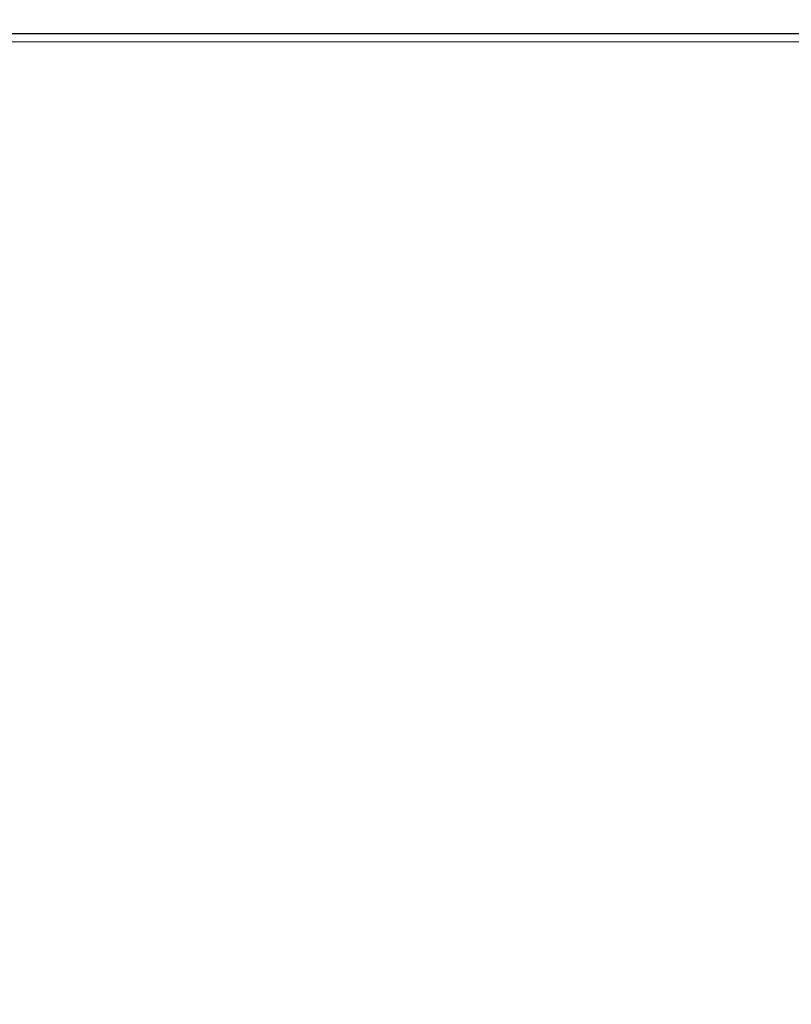
# Model space of a CAD drawing. Units: inches. Extents: x 0 to 204, y 0 to 264.
# Drawn here: x 102 to 103, y 164 to 165 of the extents above; entities that cross this region are included whole.
import ezdxf

# ---------------------------------------------------------------- set-up
doc = ezdxf.new("R2010")
doc.units = ezdxf.units.IN
doc.header["$MEASUREMENT"] = 0
doc.layers.get('0').update_dxf_attribs({"color": 10})

# ---------------------------------------------------------------- blocks, each defined once
blk = doc.blocks.new('636-3D')
at = {"lineweight": 18}
for points, invisible_edges in [([(8.46581, 8.22799, -0.25235), (-8.03419, 8.04666, -0.30178), (-8.03419, 8.24588, -0.24748)], 13), ([(-7.78419, 8.05307, 0.19818), (8.21581, 8.05307, 0.19818), (8.21581, 8.23973, 0.27833), (-7.78419, 8.23973, 0.27833)], 4), ([(-8.03419, 8.04666, -0.30178), (8.46581, 8.22799, -0.25235), (8.46581, 8.04666, -0.30178)], 1), ([(-8.03419, 8.04666, -0.30178), (-8.03419, 8.05002, -0.0518), (-7.78419, 8.05337, 0.19818), (8.46581, 8.04666, -0.30178)], 6), ([(8.21581, 8.05307, 0.19818), (-7.78419, 8.05307, 0.19818), (-8.03419, 8.04666, -0.30178), (8.46581, 8.04666, -0.30178)], 10), ([(8.21581, 8.05337, 0.19818), (8.46581, 8.05002, -0.0518), (8.46581, 8.04666, -0.30178), (-7.78419, 8.05337, 0.19818)], 5), ([(6.21581, 8.05337, 0.19818), (4.21581, 8.05337, 0.19818), (4.87767, 0.11867, 0.26777)], 14), ([(6.21581, 8.05337, 0.19818), (7.12922, -0.36646, 0.36224), (7.09561, 8.05337, 0.19818)], 3), ([(4.34081, 8.04666, -0.30178), (6.40331, 8.04666, -0.30178), (5.03077, 0.11332, -0.13136)], 14), ([(7.33069, 0.02329, -0.03892), (6.40331, 8.04666, -0.30178), (7.32918, 8.04666, -0.30178)], 13)]:
    blk.add_3dface(points, dxfattribs=dict(at, invisible_edges=invisible_edges))
mesh = blk.add_polyface(dxfattribs=at)
corners = [(-7.78179, 7.25664, -0.7779), (-7.73783, 7.30411, -0.76939), (-7.69718, 7.34866, -0.74442), (-7.66263, 7.38723, -0.7047), (-7.63652, 7.41721, -0.65295), (-7.62064, 7.43655, -0.59267), (-7.61606, 7.44393, -0.52799), (-7.62311, 7.43885, -0.4633), (-7.64129, 7.42166, -0.40303), (-7.66938, 7.39352, -0.35127), (-7.70545, 7.35636, -0.31156), (-7.74704, 7.31271, -0.28659), (-7.79134, 7.26554, -0.27807), (7.79134, -7.26554, 0.27807), (7.83563, -7.21837, 0.26956), (7.87722, -7.17471, 0.24459), (7.91329, -7.13755, 0.20488), (7.94138, -7.10942, 0.15312), (7.95956, -7.09223, 0.09284), (7.96661, -7.08715, 0.02816), (7.96203, -7.09453, -0.03652), (7.94615, -7.11387, -0.0968), (7.92004, -7.14385, -0.14856), (7.88549, -7.18242, -0.18827), (7.84484, -7.22696, -0.21324), (7.80088, -7.27444, -0.22176)]
mesh.append_faces([[corners[k] for k in face] for face in [(10, 16, 9), (20, 5, 19)]], dxfattribs={"vtx0": -1, "vtx1": -1})
mesh.append_faces([[corners[k] for k in face] for face in [(17, 8, 9), (18, 6, 7), (1, 23, 24), (20, 4, 5), (19, 5, 6), (22, 2, 3)]], dxfattribs={"vtx0": -1, "vtx2": -1})
mesh.append_faces([[corners[k] for k in face] for face in [(13, 14, 11), (17, 18, 7), (16, 17, 9), (15, 16, 10), (7, 8, 17), (18, 19, 6), (20, 21, 4), (22, 23, 2), (1, 2, 23)]], dxfattribs={"vtx1": -1, "vtx2": -1})
mesh.append_faces([[corners[k] for k in face] for face in [(14, 15, 10, 11), (21, 22, 3, 4)]], dxfattribs={"vtx1": -1, "vtx3": -1})
mesh.append_faces([[corners[k] for k in face] for face in [(11, 12, 13)]], dxfattribs={"vtx2": -1})
mesh.append_faces([[corners[k] for k in face] for face in [(24, 25, 0, 1)]], dxfattribs={"vtx3": -1})
mesh = blk.add_polyface(dxfattribs=at)
corners = [(-7.35972, -7.26554, 0.27807), (8.22295, 7.26554, -0.27807), (8.17866, 7.31271, -0.28659), (8.13707, 7.35636, -0.31156), (8.101, 7.39352, -0.35127), (8.07291, 7.42166, -0.40303), (8.05473, 7.43885, -0.4633), (8.04768, 7.44393, -0.52799), (8.05226, 7.43655, -0.59267), (8.06814, 7.41721, -0.65295), (8.09425, 7.38723, -0.7047), (8.1288, 7.34866, -0.74442), (8.16945, 7.30411, -0.76939), (8.21341, 7.25664, -0.7779), (-7.36926, -7.27444, -0.22176), (-7.41322, -7.22696, -0.21324), (-7.45387, -7.18242, -0.18827), (-7.48842, -7.14385, -0.14856), (-7.51453, -7.11387, -0.0968), (-7.53041, -7.09453, -0.03652), (-7.53499, -7.08715, 0.02816), (-7.52794, -7.09223, 0.09284), (-7.50976, -7.10942, 0.15312), (-7.48167, -7.13755, 0.20488), (-7.44561, -7.17471, 0.24459), (-7.40401, -7.21837, 0.26956)]
mesh.append_faces([[corners[k] for k in face] for face in [(1, 25, 0)]], dxfattribs={"vtx0": -1})
mesh.append_faces([[corners[k] for k in face] for face in [(16, 11, 15), (23, 4, 22), (21, 6, 20)]], dxfattribs={"vtx0": -1, "vtx1": -1})
mesh.append_faces([[corners[k] for k in face] for face in [(8, 18, 19), (15, 11, 12), (16, 10, 11), (19, 7, 8), (5, 21, 22), (21, 5, 6), (20, 6, 7), (22, 4, 5), (23, 3, 4), (25, 1, 2)]], dxfattribs={"vtx0": -1, "vtx2": -1})
mesh.append_faces([[corners[k] for k in face] for face in [(14, 15, 12, 13)]], dxfattribs={"vtx1": -1})
mesh.append_faces([[corners[k] for k in face] for face in [(16, 17, 10), (8, 9, 18), (19, 20, 7), (23, 24, 3)]], dxfattribs={"vtx1": -1, "vtx2": -1})
mesh.append_faces([[corners[k] for k in face] for face in [(17, 18, 9, 10), (24, 25, 2, 3)]], dxfattribs={"vtx1": -1, "vtx3": -1})

msp = doc.modelspace()

# ---------------------------------------------------------------- linework, layer by layer
at = {"lineweight": 18, "invisible_edges": 15}
for points in [[(102.72505, 166.2711, 29.60061), (101.38691, 158.3364, 29.6702), (102.56272, 157.95821, 29.71569)], [(102.56272, 157.95821, 29.71569), (103.63846, 157.85127, 29.76467), (102.72505, 166.2711, 29.60061)], [(102.71449, 158.01615, 29.32084), (101.54, 158.33105, 29.27107), (102.91255, 166.2644, 29.10065)], [(102.71449, 158.01615, 29.32084), (102.91255, 166.2644, 29.10065), (103.83993, 158.24102, 29.3635)], [(102.98142, 165.24055, 23.8727), (101.51629, 165.81098, 24.57242), (101.56068, 165.41298, 22.93463)], [(103.13562, 165.60125, 22.79064), (102.40154, 165.43327, 20.67666), (103.96378, 165.19878, 21.58281)], [(101.68509, 165.19024, 23.96663), (100.65557, 165.56089, 25.79914), (102.8164, 165.36439, 25.26114)], [(102.96803, 165.51267, 8.17295), (102.83625, 165.24805, 9.28141), (102.90157, 165.4407, 9.18874)], [(102.83625, 165.24805, 9.28141), (102.96803, 165.51267, 8.17295), (102.89476, 165.27866, 8.13758)], [(102.82717, 165.36724, 18.77735), (102.82423, 165.46255, 17.8763), (102.74044, 165.22061, 17.68092)], [(102.82423, 165.46255, 17.8763), (102.74375, 165.324, 16.88236), (102.74044, 165.22061, 17.68092)], [(102.73939, 165.43923, 12.93967), (102.6699, 165.20934, 12.87187), (102.66713, 165.3896, 14.25)], [(102.73939, 165.43923, 12.93967), (102.77185, 165.33608, 11.4336), (102.6699, 165.20934, 12.87187)], [(102.83167, 165.13561, 20.9235), (102.97544, 165.4364, 22.24119), (102.90618, 165.36663, 20.94508)], [(102.97544, 165.4364, 22.24119), (102.83167, 165.13561, 20.9235), (102.89948, 165.24135, 21.8658)], [(102.90157, 165.4407, 9.18874), (102.83625, 165.24805, 9.28141), (102.83347, 165.37817, 10.31167)], [(102.89948, 165.24135, 21.8658), (102.99046, 165.39831, 22.99772), (102.97544, 165.4364, 22.24119)], [(101.73888, 165.32277, 18.54777), (102.86926, 165.04138, 18.4789), (102.40154, 165.43327, 20.67666)], [(103.8594, 164.8367, 19.2388), (102.40154, 165.43327, 20.67666), (102.86926, 165.04138, 18.4789)], [(102.80576, 165.22543, 19.17649), (102.88246, 165.35416, 20.41645), (102.71368, 165.43415, 20.25762)], [(101.56068, 165.41298, 22.93463), (101.85442, 165.06165, 21.58093), (102.98142, 165.24055, 23.8727)], [(103.05048, 165.35024, 20.86553), (102.98513, 165.25735, 20.05169), (103.03356, 165.41625, 20.28826)], [(103.08315, 165.14936, 23.10489), (103.23066, 165.41514, 24.55068), (102.99744, 165.32713, 23.83239)], [(102.99046, 165.39831, 22.99772), (102.89948, 165.24135, 21.8658), (102.86301, 165.11885, 21.94141)], [(102.99046, 165.39831, 22.99772), (102.86301, 165.11885, 21.94141), (102.90285, 165.16504, 22.6408)], [(102.33788, 165.23395, 29.81314), (102.42033, 165.39382, 30.38669), (102.38849, 165.33304, 30.63506)], [(103.23815, 165.26751, 20.59549), (103.10891, 165.39102, 21.1574), (103.00372, 165.30032, 20.30021)], [(102.99154, 165.38251, 6.63927), (102.86525, 165.10995, 7.56086), (102.89476, 165.27866, 8.13758)], [(102.86525, 165.10995, 7.56086), (102.99154, 165.38251, 6.63927), (102.98744, 165.28699, 6.00803)], [(102.48308, 165.27783, 15.26931), (102.50263, 165.2301, 16.2198), (102.53973, 165.37249, 16.00625)], [(102.50263, 165.2301, 16.2198), (102.56836, 165.33523, 17.11489), (102.53973, 165.37249, 16.00625)], [(102.83347, 165.37817, 10.31167), (102.7715, 165.20723, 10.49139), (102.77185, 165.33608, 11.4336)], [(102.83347, 165.37817, 10.31167), (102.83625, 165.24805, 9.28141), (102.7715, 165.20723, 10.49139)], [(101.68509, 165.19024, 23.96663), (102.8164, 165.36439, 25.26114), (104.97505, 165.09296, 24.2673)], [(102.7766, 165.16335, 19.16467), (102.82717, 165.36724, 18.77735), (102.74044, 165.22061, 17.68092)], [(102.85843, 165.35057, 19.77534), (102.82717, 165.36724, 18.77735), (102.7766, 165.16335, 19.16467)], [(102.81957, 165.17978, 20.20104), (102.83167, 165.13561, 20.9235), (102.90618, 165.36663, 20.94508)], [(102.85843, 165.35057, 19.77534), (102.81957, 165.17978, 20.20104), (102.90618, 165.36663, 20.94508)], [(102.56836, 165.33523, 17.11489), (102.57381, 165.23629, 18.12837), (102.61769, 165.35634, 18.28846)], [(102.75984, 165.26454, 17.43105), (102.73328, 165.35008, 17.6753), (102.7974, 165.28941, 17.86798)], [(102.81957, 165.17978, 20.20104), (102.85843, 165.35057, 19.77534), (102.7766, 165.16335, 19.16467)], [(102.80576, 165.22543, 19.17649), (103.00372, 165.30032, 20.30021), (102.88246, 165.35416, 20.41645)], [(103.03978, 165.27716, 21.17414), (102.97134, 165.18611, 20.24298), (103.05048, 165.35024, 20.86553)], [(102.98513, 165.25735, 20.05169), (103.05048, 165.35024, 20.86553), (102.97134, 165.18611, 20.24298)], [(102.33788, 165.23395, 29.81314), (102.38849, 165.33304, 30.63506), (102.27581, 165.20646, 30.1164)], [(102.38849, 165.33304, 30.63506), (102.30892, 165.28688, 30.84766), (102.27581, 165.20646, 30.1164)], [(102.50263, 165.2301, 16.2198), (102.52853, 165.20053, 17.19071), (102.56836, 165.33523, 17.11489)], [(102.6699, 165.20934, 12.87187), (102.77185, 165.33608, 11.4336), (102.70415, 165.15409, 11.66944)], [(102.70415, 165.15409, 11.66944), (102.77185, 165.33608, 11.4336), (102.7715, 165.20723, 10.49139)], [(102.72388, 165.2474, 17.04015), (102.70958, 165.33761, 17.38613), (102.75984, 165.26454, 17.43105)], [(102.93915, 165.25557, 19.1369), (102.93127, 165.29474, 18.98141), (102.96634, 165.32681, 19.40328)], [(101.73888, 165.32277, 18.54777), (102.22075, 165.0523, 16.58437), (102.86926, 165.04138, 18.4789)], [(102.74375, 165.324, 16.88236), (102.7013, 165.29328, 15.99421), (102.68463, 165.14685, 16.7963)], [(102.74375, 165.324, 16.88236), (102.68463, 165.14685, 16.7963), (102.74044, 165.22061, 17.68092)], [(102.86805, 165.27518, 18.31797), (102.89791, 165.31938, 18.7462), (102.89898, 165.25644, 18.57961)], [(102.93127, 165.29474, 18.98141), (102.89898, 165.25644, 18.57961), (102.89791, 165.31938, 18.7462)], [(102.69401, 165.22735, 16.63616), (102.6622, 165.31267, 16.80781), (102.72388, 165.2474, 17.04015)], [(103.22607, 164.94868, 25.09828), (102.16409, 165.30304, 26.44032), (101.45107, 164.91939, 24.57226)], [(102.16409, 165.30304, 26.44032), (103.22607, 164.94868, 25.09828), (104.7518, 165.06615, 25.88694)], [(102.98091, 165.19169, 19.36678), (103.00372, 165.30032, 20.30021), (102.80576, 165.22543, 19.17649)], [(103.23815, 165.26751, 20.59549), (103.00372, 165.30032, 20.30021), (102.98091, 165.19169, 19.36678)], [(102.66245, 165.21219, 16.23474), (102.63096, 165.29623, 16.42656), (102.69401, 165.22735, 16.63616)], [(102.63381, 165.2834, 14.25), (102.65953, 165.1723, 15.89511), (102.7013, 165.29328, 15.99421)], [(102.68463, 165.14685, 16.7963), (102.7013, 165.29328, 15.99421), (102.65953, 165.1723, 15.89511)], [(102.93127, 165.29474, 18.98141), (102.90804, 165.23898, 18.75442), (102.89898, 165.25644, 18.57961)], [(102.7974, 165.28941, 17.86798), (102.80479, 165.24028, 17.61592), (102.75984, 165.26454, 17.43105)], [(102.83972, 165.25409, 17.9843), (102.7974, 165.28941, 17.86798), (102.82993, 165.2899, 18.0888)], [(102.80479, 165.24028, 17.61592), (102.7974, 165.28941, 17.86798), (102.83972, 165.25409, 17.9843)], [(102.83966, 164.96359, 7.05501), (102.82194, 164.97682, 7.5776), (102.98744, 165.28699, 6.00803)], [(102.98744, 165.28699, 6.00803), (102.82194, 164.97682, 7.5776), (102.86525, 165.10995, 7.56086)], [(102.83972, 165.25409, 17.9843), (102.82993, 165.2899, 18.0888), (102.86805, 165.27518, 18.31797)], [(102.50263, 165.2301, 16.2198), (102.48308, 165.27783, 15.26931), (102.45753, 165.14445, 15.72035)], [(102.63785, 165.19616, 15.85366), (102.59972, 165.27979, 16.04531), (102.66245, 165.21219, 16.23474)], [(102.89476, 165.27866, 8.13758), (102.86525, 165.10995, 7.56086), (102.74717, 164.94759, 9.12593)], [(102.89476, 165.27866, 8.13758), (102.74717, 164.94759, 9.12593), (102.75178, 165.05821, 9.8455)], [(102.75178, 165.05821, 9.8455), (102.83625, 165.24805, 9.28141), (102.89476, 165.27866, 8.13758)], [(103.03978, 165.27716, 21.17414), (102.95455, 165.09108, 20.54331), (102.97134, 165.18611, 20.24298)], [(103.03978, 165.27716, 21.17414), (103.0274, 165.19923, 21.49489), (102.95455, 165.09108, 20.54331)], [(102.83972, 165.25409, 17.9843), (102.86805, 165.27518, 18.31797), (102.86652, 165.22319, 18.1786)], [(102.89898, 165.25644, 18.57961), (102.86652, 165.22319, 18.1786), (102.86805, 165.27518, 18.31797)], [(103.50326, 164.69654, 34.80903), (102.28116, 164.8675, 33.94233), (101.90744, 165.26057, 36.20297)], [(102.63785, 165.19616, 15.85366), (102.58197, 165.20587, 15.45983), (102.56795, 165.26307, 15.65761)], [(102.72388, 165.2474, 17.04015), (102.75984, 165.26454, 17.43105), (102.77374, 165.22006, 17.24047)], [(102.77374, 165.22006, 17.24047), (102.75984, 165.26454, 17.43105), (102.80479, 165.24028, 17.61592)], [(103.16143, 165.11423, 19.1799), (103.23815, 165.26751, 20.59549), (102.98091, 165.19169, 19.36678)], [(102.72505, 165.25938, 23.60061), (101.38691, 157.32468, 23.6702), (102.56272, 156.94648, 23.71569)], [(102.71449, 157.00443, 23.32084), (101.54, 157.31932, 23.27107), (102.91255, 165.25267, 23.10065)], [(102.56272, 156.94648, 23.71569), (103.63846, 156.83955, 23.76467), (102.72505, 165.25938, 23.60061)], [(102.71449, 157.00443, 23.32084), (102.91255, 165.25267, 23.10065), (103.83993, 157.2293, 23.3635)], [(102.83972, 165.25409, 17.9843), (102.83702, 165.19835, 17.81625), (102.80479, 165.24028, 17.61592)], [(102.83702, 165.19835, 17.81625), (102.83972, 165.25409, 17.9843), (102.86652, 165.22319, 18.1786)], [(102.83729, 165.03107, 18.57334), (102.93915, 165.25557, 19.1369), (102.92229, 165.15493, 19.42854)], [(102.86652, 165.22319, 18.1786), (102.89898, 165.25644, 18.57961), (102.87692, 165.22239, 18.37193)], [(102.98513, 165.25735, 20.05169), (102.97134, 165.18611, 20.24298), (102.92229, 165.15493, 19.42854)], [(102.93915, 165.25557, 19.1369), (102.98513, 165.25735, 20.05169), (102.92229, 165.15493, 19.42854)], [(102.57436, 165.19297, 15.18961), (102.53618, 165.24635, 15.26991), (102.58197, 165.20587, 15.45983)], [(102.72388, 165.2474, 17.04015), (102.74191, 165.19751, 16.82966), (102.69401, 165.22735, 16.63616)], [(102.72388, 165.2474, 17.04015), (102.77374, 165.22006, 17.24047), (102.74191, 165.19751, 16.82966)], [(102.75178, 165.05821, 9.8455), (102.7715, 165.20723, 10.49139), (102.83625, 165.24805, 9.28141)], [(102.80576, 165.22543, 19.17649), (102.57382, 165.2363, 18.12855), (102.76783, 165.11894, 17.93569)], [(102.76783, 165.11894, 17.93569), (102.57382, 165.2363, 18.12855), (102.65239, 165.08751, 16.98282)], [(102.80479, 165.24028, 17.61592), (102.80706, 165.18536, 17.45816), (102.77374, 165.22006, 17.24047)], [(102.89948, 165.24135, 21.8658), (102.83167, 165.13561, 20.9235), (102.78614, 165.00087, 20.85313)], [(102.89948, 165.24135, 21.8658), (102.78614, 165.00087, 20.85313), (102.86301, 165.11885, 21.94141)], [(102.83702, 165.19835, 17.81625), (102.80706, 165.18536, 17.45816), (102.80479, 165.24028, 17.61592)], [(103.04681, 165.23933, 23.87611), (102.9287, 165.14289, 23.29075), (103.04122, 165.16705, 23.48313)], [(102.57436, 165.19297, 15.18961), (102.52783, 165.19873, 14.76552), (102.50442, 165.22963, 14.88221)], [(102.66245, 165.21219, 16.23474), (102.69401, 165.22735, 16.63616), (102.70905, 165.18247, 16.43091)], [(102.74044, 165.22061, 17.68092), (102.68463, 165.14685, 16.7963), (102.70775, 165.08149, 17.99098)], [(102.74191, 165.19751, 16.82966), (102.70905, 165.18247, 16.43091), (102.69401, 165.22735, 16.63616)], [(102.7766, 165.16335, 19.16467), (102.74044, 165.22061, 17.68092), (102.70775, 165.08149, 17.99098)], [(102.76783, 165.11894, 17.93569), (102.91582, 165.10562, 18.32115), (102.80576, 165.22543, 19.17649)], [(102.80576, 165.22543, 19.17649), (102.91582, 165.10562, 18.32115), (102.98091, 165.19169, 19.36678)], [(102.8458, 165.2058, 17.98945), (102.83702, 165.19835, 17.81625), (102.86652, 165.22319, 18.1786)], [(102.29535, 164.20569, 14.49958), (102.13785, 164.12409, 14.49999), (102.47265, 165.21291, 14.49451)], [(102.77445, 165.16039, 17.05227), (102.74191, 165.19751, 16.82966), (102.77374, 165.22006, 17.24047)], [(102.80706, 165.18536, 17.45816), (102.77445, 165.16039, 17.05227), (102.77374, 165.22006, 17.24047)], [(102.6699, 165.20934, 12.87187), (102.59112, 164.94968, 12.80144), (102.57359, 165.09142, 14.25)], [(102.58197, 165.20587, 15.45983), (102.61827, 165.18027, 15.50544), (102.57436, 165.19297, 15.18961)], [(102.61827, 165.18027, 15.50544), (102.58197, 165.20587, 15.45983), (102.63785, 165.19616, 15.85366)], [(102.59112, 164.94968, 12.80144), (102.6699, 165.20934, 12.87187), (102.70415, 165.15409, 11.66944)], [(102.66245, 165.21219, 16.23474), (102.68001, 165.16939, 16.06422), (102.63785, 165.19616, 15.85366)], [(102.68001, 165.16939, 16.06422), (102.66245, 165.21219, 16.23474), (102.70905, 165.18247, 16.43091)], [(102.67631, 165.00056, 11.18525), (102.7715, 165.20723, 10.49139), (102.75178, 165.05821, 9.8455)], [(102.70415, 165.15409, 11.66944), (102.7715, 165.20723, 10.49139), (102.67631, 165.00056, 11.18525)], [(102.83729, 165.03107, 18.57334), (102.75889, 165.00447, 17.40628), (102.84475, 165.20524, 17.9765)], [(102.52379, 165.18622, 14.49464), (102.52783, 165.19873, 14.76552), (102.5647, 165.17586, 14.86784)], [(102.57436, 165.19297, 15.18961), (102.5647, 165.17586, 14.86784), (102.52783, 165.19873, 14.76552)], [(102.70905, 165.18247, 16.43091), (102.74191, 165.19751, 16.82966), (102.74038, 165.14233, 16.63391)], [(102.74038, 165.14233, 16.63391), (102.74191, 165.19751, 16.82966), (102.77445, 165.16039, 17.05227)], [(102.80706, 165.18536, 17.45816), (102.83702, 165.19835, 17.81625), (102.81469, 165.18921, 17.60697)], [(102.95457, 165.04282, 20.90507), (102.95455, 165.09108, 20.54331), (103.0274, 165.19923, 21.49489)], [(103.0083, 165.11623, 21.69081), (102.95457, 165.04282, 20.90507), (103.0274, 165.19923, 21.49489)], [(103.06071, 165.19923, 22.46273), (102.98249, 165.02333, 21.79247), (103.0083, 165.11623, 21.69081)], [(102.98249, 165.02333, 21.79247), (103.06071, 165.19923, 22.46273), (103.03209, 165.12705, 22.69458)], [(101.68509, 165.19024, 23.96663), (104.97505, 164.96386, 22.68269), (102.25071, 164.95448, 22.02813)], [(102.5647, 165.17586, 14.86784), (102.57436, 165.19297, 15.18961), (102.60861, 165.15463, 15.19801)], [(102.61827, 165.18027, 15.50544), (102.60861, 165.15463, 15.19801), (102.57436, 165.19297, 15.18961)], [(102.66479, 165.13821, 15.75899), (102.61827, 165.18027, 15.50544), (102.63785, 165.19616, 15.85366)], [(102.68001, 165.16939, 16.06422), (102.66479, 165.13821, 15.75899), (102.63785, 165.19616, 15.85366)], [(102.91582, 165.10562, 18.32115), (103.16143, 165.11423, 19.1799), (102.98091, 165.19169, 19.36678)], [(102.7175, 165.1214, 16.34485), (102.68001, 165.16939, 16.06422), (102.70905, 165.18247, 16.43091)], [(102.7175, 165.1214, 16.34485), (102.70905, 165.18247, 16.43091), (102.74038, 165.14233, 16.63391)], [(102.80706, 165.18536, 17.45816), (102.78305, 165.17234, 17.21801), (102.77445, 165.16039, 17.05227)], [(102.85788, 164.9733, 19.29582), (102.92229, 165.15493, 19.42854), (102.97134, 165.18611, 20.24298)], [(102.97134, 165.18611, 20.24298), (102.89606, 165.00011, 19.89408), (102.85788, 164.9733, 19.29582)], [(102.89606, 165.00011, 19.89408), (102.97134, 165.18611, 20.24298), (102.95455, 165.09108, 20.54331)], [(102.54349, 165.16495, 14.49475), (102.5647, 165.17586, 14.86784), (102.59275, 165.12574, 14.86847)], [(102.59275, 165.12574, 14.86847), (102.5647, 165.17586, 14.86784), (102.60861, 165.15463, 15.19801)], [(102.61827, 165.18027, 15.50544), (102.63925, 165.13345, 15.4484), (102.60861, 165.15463, 15.19801)], [(102.63925, 165.13345, 15.4484), (102.61827, 165.18027, 15.50544), (102.66479, 165.13821, 15.75899)], [(102.6909, 164.9232, 18.90557), (102.75982, 165.01372, 20.01201), (102.81957, 165.17978, 20.20104)], [(102.6909, 164.9232, 18.90557), (102.81957, 165.17978, 20.20104), (102.7766, 165.16335, 19.16467)], [(102.83167, 165.13561, 20.9235), (102.81957, 165.17978, 20.20104), (102.75982, 165.01372, 20.01201)], [(102.65953, 165.1723, 15.89511), (102.57199, 165.08632, 14.25), (102.57925, 164.96988, 15.44472)], [(102.65953, 165.1723, 15.89511), (102.57925, 164.96988, 15.44472), (102.64551, 165.02008, 16.82107)], [(102.68463, 165.14685, 16.7963), (102.65953, 165.1723, 15.89511), (102.64551, 165.02008, 16.82107)], [(102.69321, 165.12069, 16.05162), (102.66479, 165.13821, 15.75899), (102.68001, 165.16939, 16.06422)], [(102.7175, 165.1214, 16.34485), (102.69321, 165.12069, 16.05162), (102.68001, 165.16939, 16.06422)], [(102.98309, 164.92934, 21.73117), (103.08315, 165.14936, 23.10489), (102.90285, 165.16504, 22.6408)], [(102.9287, 165.14289, 23.29075), (102.96615, 165.05813, 23.00681), (103.04122, 165.16705, 23.48313)], [(103.03199, 165.10261, 23.06155), (103.04122, 165.16705, 23.48313), (102.96615, 165.05813, 23.00681)], [(102.7766, 165.16335, 19.16467), (102.70775, 165.08149, 17.99098), (102.6909, 164.9232, 18.90557)], [(102.74038, 165.14233, 16.63391), (102.77445, 165.16039, 17.05227), (102.7514, 165.15547, 16.82905)], [(102.59112, 164.94968, 12.80144), (102.70415, 165.15409, 11.66944), (102.67631, 165.00056, 11.18525)], [(102.62313, 165.1058, 15.1913), (102.59275, 165.12574, 14.86847), (102.60861, 165.15463, 15.19801)], [(102.63925, 165.13345, 15.4484), (102.62313, 165.1058, 15.1913), (102.60861, 165.15463, 15.19801)], [(102.66051, 164.94158, 16.24302), (102.75035, 165.15491, 16.8161), (102.75889, 165.00447, 17.40628)], [(102.92229, 165.15493, 19.42854), (102.85788, 164.9733, 19.29582), (102.83729, 165.03107, 18.57334)], [(102.98309, 164.92934, 21.73117), (103.15912, 164.97491, 22.31097), (103.08315, 165.14936, 23.10489)], [(102.65239, 165.08751, 16.98282), (102.45754, 165.14446, 15.72054), (102.68125, 165.02787, 15.95029)], [(102.45754, 165.14446, 15.72054), (102.58514, 165.02607, 14.25), (102.68125, 165.02787, 15.95029)], [(102.70775, 165.08149, 17.99098), (102.68463, 165.14685, 16.7963), (102.64551, 165.02008, 16.82107)], [(102.74038, 165.14233, 16.63391), (102.71976, 165.1386, 16.44009), (102.7175, 165.1214, 16.34485)], [(102.63925, 165.13345, 15.4484), (102.64555, 165.09181, 15.46079), (102.62313, 165.1058, 15.1913)], [(102.66689, 165.10058, 15.72211), (102.63925, 165.13345, 15.4484), (102.66479, 165.13821, 15.75899)], [(102.66689, 165.10058, 15.72211), (102.64555, 165.09181, 15.46079), (102.63925, 165.13345, 15.4484)], [(102.69321, 165.12069, 16.05162), (102.66689, 165.10058, 15.72211), (102.66479, 165.13821, 15.75899)], [(102.83167, 165.13561, 20.9235), (102.75982, 165.01372, 20.01201), (102.78614, 165.00087, 20.85313)], [(102.5892, 165.08913, 14.76669), (102.56549, 165.11179, 14.49502), (102.59275, 165.12574, 14.86847)], [(102.62313, 165.1058, 15.1913), (102.5892, 165.08913, 14.76669), (102.59275, 165.12574, 14.86847)], [(102.96997, 164.99855, 22.61746), (103.03209, 165.12705, 22.69458), (103.03199, 165.10261, 23.06155)], [(102.76783, 165.11894, 17.93569), (102.65239, 165.08751, 16.98282), (102.81093, 165.03242, 16.89273)], [(102.68812, 165.12173, 16.05114), (102.66689, 165.10058, 15.72211), (102.69321, 165.12069, 16.05162)], [(102.68812, 165.12173, 16.05114), (102.69321, 165.12069, 16.05162), (102.7175, 165.1214, 16.34485)], [(102.81093, 165.03242, 16.89273), (102.91582, 165.10562, 18.32115), (102.76783, 165.11894, 17.93569)], [(102.78614, 165.00087, 20.85313), (102.80827, 165.00294, 21.44921), (102.86301, 165.11885, 21.94141)], [(102.82194, 164.97682, 7.5776), (102.74717, 164.94759, 9.12593), (102.86525, 165.10995, 7.56086)], [(102.91582, 165.10562, 18.32115), (103.00673, 165.02608, 17.70894), (103.16143, 165.11423, 19.1799)], [(102.95457, 165.04282, 20.90507), (103.0083, 165.11623, 21.69081), (102.92292, 164.93857, 20.93979)], [(102.92292, 164.93857, 20.93979), (103.0083, 165.11623, 21.69081), (102.98249, 165.02333, 21.79247)], [(102.66051, 164.94158, 16.24302), (102.57778, 164.90537, 15.28343), (102.65595, 165.10458, 15.6557)], [(102.62313, 165.1058, 15.1913), (102.59319, 165.07112, 14.88426), (102.5892, 165.08913, 14.76669)], [(102.62313, 165.1058, 15.1913), (102.64555, 165.09181, 15.46079), (102.62483, 165.08799, 15.27322)], [(102.66689, 165.10058, 15.72211), (102.65647, 165.10486, 15.66218), (102.64555, 165.09181, 15.46079)], [(102.91582, 165.10562, 18.32115), (102.81093, 165.03242, 16.89273), (103.00673, 165.02608, 17.70894)], [(102.96997, 164.99855, 22.61746), (103.03199, 165.10261, 23.06155), (102.96615, 165.05813, 23.00681)], [(103.1902, 165.09962, 5.47863), (102.98498, 164.94638, 6.66727), (102.91967, 165.0792, 6.0316)], [(103.1902, 165.09962, 5.47863), (103.06712, 164.83123, 7.21508), (102.98498, 164.94638, 6.66727)], [(102.81093, 165.03242, 16.89273), (102.65239, 165.08751, 16.98282), (102.68125, 165.02787, 15.95029)], [(102.95457, 165.04282, 20.90507), (102.8662, 164.90516, 19.89972), (102.95455, 165.09108, 20.54331)], [(102.89606, 165.00011, 19.89408), (102.95455, 165.09108, 20.54331), (102.8662, 164.90516, 19.89972)], [(102.6909, 164.9232, 18.90557), (102.70775, 165.08149, 17.99098), (102.64283, 164.89587, 17.82289)], [(102.64283, 164.89587, 17.82289), (102.70775, 165.08149, 17.99098), (102.64551, 165.02008, 16.82107)], [(101.03524, 164.84722, 19.04806), (102.55964, 164.45926, 19.21707), (101.85442, 165.06165, 21.58093)], [(102.75178, 165.05821, 9.8455), (102.74717, 164.94759, 9.12593), (102.658, 164.85108, 10.50319)], [(102.75178, 165.05821, 9.8455), (102.658, 164.85108, 10.50319), (102.67631, 165.00056, 11.18525)], [(102.89803, 164.94384, 22.42595), (102.96615, 165.05813, 23.00681), (102.87597, 165.04523, 22.70879)], [(102.96615, 165.05813, 23.00681), (102.89803, 164.94384, 22.42595), (102.96997, 164.99855, 22.61746)], [(102.22075, 165.0523, 16.58437), (103.78729, 164.74175, 17.60231), (102.86926, 165.04138, 18.4789)], [(102.2868, 164.90564, 14.49904), (103.71896, 164.65177, 16.05154), (102.22075, 165.0523, 16.58437)], [(101.40858, 156.82097, 17.67012), (102.71706, 156.05795, 17.72584), (102.72505, 165.04283, 17.60061)], [(102.72505, 165.04283, 17.60061), (102.71706, 156.05795, 17.72584), (104.71179, 156.57524, 17.81135)], [(102.95457, 165.04282, 20.90507), (102.87094, 164.86643, 20.26605), (102.8662, 164.90516, 19.89972)], [(102.95457, 165.04282, 20.90507), (102.92292, 164.93857, 20.93979), (102.87094, 164.86643, 20.26605)], [(102.7727, 156.30524, 17.32561), (101.54, 156.72804, 17.27107), (102.91255, 165.03643, 17.10065)], [(102.78539, 164.97611, 15.32861), (102.81093, 165.03242, 16.89273), (102.68125, 165.02787, 15.95029)], [(102.83729, 165.03107, 18.57334), (102.75011, 164.90029, 17.79399), (102.75889, 165.00447, 17.40628)], [(102.80951, 164.93276, 18.63386), (102.75011, 164.90029, 17.79399), (102.83729, 165.03107, 18.57334)], [(103.87541, 156.03833, 17.38391), (102.7727, 156.30524, 17.32561), (102.91255, 165.03643, 17.10065)], [(102.81093, 165.03242, 16.89273), (102.78539, 164.97611, 15.32861), (102.9242, 164.94969, 15.89708)], [(102.83729, 165.03107, 18.57334), (102.85788, 164.9733, 19.29582), (102.80951, 164.93276, 18.63386)], [(102.81093, 165.03242, 16.89273), (102.9242, 164.94969, 15.89708), (103.02002, 164.95937, 16.76165)], [(102.81093, 165.03242, 16.89273), (103.02002, 164.95937, 16.76165), (103.00673, 165.02608, 17.70894)], [(102.88914, 164.8252, 21.6138), (102.97947, 165.02942, 22.11362), (102.91857, 164.9047, 22.13528)], [(102.96997, 164.99855, 22.61746), (102.91857, 164.9047, 22.13528), (102.97947, 165.02942, 22.11362)], [(102.58514, 165.02607, 14.25), (102.78539, 164.97611, 15.32861), (102.68125, 165.02787, 15.95029)], [(102.92292, 164.93857, 20.93979), (102.98249, 165.02333, 21.79247), (102.92684, 164.9318, 21.53266)], [(102.57925, 164.96988, 15.44472), (102.59596, 164.86048, 16.84452), (102.64551, 165.02008, 16.82107)], [(102.64283, 164.89587, 17.82289), (102.64551, 165.02008, 16.82107), (102.59596, 164.86048, 16.84452)], [(102.68875, 164.84397, 19.54061), (102.78614, 165.00087, 20.85313), (102.75982, 165.01372, 20.01201)], [(102.75982, 165.01372, 20.01201), (102.6909, 164.9232, 18.90557), (102.68875, 164.84397, 19.54061)], [(102.67631, 165.00056, 11.18525), (102.57209, 164.76261, 11.86434), (102.59112, 164.94968, 12.80144)], [(102.57209, 164.76261, 11.86434), (102.67631, 165.00056, 11.18525), (102.658, 164.85108, 10.50319)], [(102.66051, 164.94158, 16.24302), (102.75889, 165.00447, 17.40628), (102.67415, 164.84316, 16.89047)], [(102.75889, 165.00447, 17.40628), (102.75011, 164.90029, 17.79399), (102.67415, 164.84316, 16.89047)], [(102.78614, 165.00087, 20.85313), (102.68875, 164.84397, 19.54061), (102.71368, 164.84084, 20.25762)], [(102.7999, 164.84627, 18.95956), (102.85788, 164.9733, 19.29582), (102.89606, 165.00011, 19.89408)], [(102.7999, 164.84627, 18.95956), (102.89606, 165.00011, 19.89408), (102.8662, 164.90516, 19.89972)], [(102.80827, 165.00294, 21.44921), (102.88246, 164.76085, 20.41645), (102.98309, 164.92934, 21.73117)], [(102.89803, 164.94384, 22.42595), (102.91857, 164.9047, 22.13528), (102.96997, 164.99855, 22.61746)], [(102.82194, 164.97682, 7.5776), (102.67966, 164.73238, 9.10183), (102.74717, 164.94759, 9.12593)], [(102.78539, 164.97611, 15.32861), (102.98282, 164.90133, 14.25), (102.9242, 164.94969, 15.89708)], [(102.85788, 164.9733, 19.29582), (102.7999, 164.84627, 18.95956), (102.80951, 164.93276, 18.63386)], [(103.10891, 164.79771, 21.1574), (103.15912, 164.97491, 22.31097), (102.98309, 164.92934, 21.73117)], [(102.53973, 164.77918, 16.00625), (102.57925, 164.96988, 15.44472), (102.51017, 164.88923, 14.25)], [(102.53973, 164.77918, 16.00625), (102.59596, 164.86048, 16.84452), (102.57925, 164.96988, 15.44472)], [(102.83966, 164.96359, 7.05501), (102.98498, 164.94638, 6.66727), (102.90602, 164.80892, 7.69604)], [(102.9242, 164.94969, 15.89708), (103.10422, 164.8765, 15.34548), (103.02002, 164.95937, 16.76165)], [(102.76532, 164.68023, 23.39311), (103.22607, 164.94868, 25.09828), (101.45107, 164.91939, 24.57226)], [(104.97505, 164.83477, 21.09808), (101.7296, 164.87178, 20.0772), (102.25071, 164.95448, 22.02813)], [(102.52113, 164.76222, 13.05786), (102.48006, 164.79325, 14.25), (102.59112, 164.94968, 12.80144)], [(102.57209, 164.76261, 11.86434), (102.52113, 164.76222, 13.05786), (102.59112, 164.94968, 12.80144)], [(102.76532, 164.68023, 23.39311), (104.74645, 164.73142, 24.31481), (103.22607, 164.94868, 25.09828)], [(102.9242, 164.94969, 15.89708), (102.98282, 164.90133, 14.25), (103.10422, 164.8765, 15.34548)], [(103.01609, 164.82151, 21.05368), (103.0228, 164.94928, 20.129), (102.957, 164.76805, 19.90722)], [(102.66051, 164.94158, 16.24302), (102.60988, 164.79154, 16.19733), (102.56826, 164.80735, 15.56279)], [(102.66051, 164.94158, 16.24302), (102.56826, 164.80735, 15.56279), (102.57778, 164.90537, 15.28343)], [(102.74717, 164.94759, 9.12593), (102.59965, 164.61677, 10.12524), (102.658, 164.85108, 10.50319)], [(102.66051, 164.94158, 16.24302), (102.67415, 164.84316, 16.89047), (102.60988, 164.79154, 16.19733)], [(102.82325, 164.94757, 22.12684), (102.84548, 164.8395, 21.84688), (102.89803, 164.94384, 22.42595)], [(102.89803, 164.94384, 22.42595), (102.84548, 164.8395, 21.84688), (102.91857, 164.9047, 22.13528)], [(102.90602, 164.80892, 7.69604), (102.98498, 164.94638, 6.66727), (103.06712, 164.83123, 7.21508)], [(102.75011, 164.90029, 17.79399), (102.80951, 164.93276, 18.63386), (102.75135, 164.81264, 18.28075)], [(102.80951, 164.93276, 18.63386), (102.7999, 164.84627, 18.95956), (102.75135, 164.81264, 18.28075)], [(102.86051, 164.80387, 20.47725), (102.87094, 164.86643, 20.26605), (102.92292, 164.93857, 20.93979)], [(102.92684, 164.9318, 21.53266), (102.86051, 164.80387, 20.47725), (102.92292, 164.93857, 20.93979)], [(102.98309, 164.92934, 21.73117), (102.88246, 164.76085, 20.41645), (103.10891, 164.79771, 21.1574)], [(100.55071, 164.64741, 22.71585), (102.76532, 164.68023, 23.39311), (101.45107, 164.91939, 24.57226)], [(101.06555, 164.87837, 18.99783), (102.97446, 164.86354, 19.1373), (102.68817, 164.91755, 17.91792)], [(102.61769, 164.76304, 18.28846), (102.6909, 164.9232, 18.90557), (102.64283, 164.89587, 17.82289)], [(102.68875, 164.84397, 19.54061), (102.6909, 164.9232, 18.90557), (102.61769, 164.76304, 18.28846)], [(102.56826, 164.80735, 15.56279), (102.48206, 164.80088, 14.49658), (102.57778, 164.90537, 15.28343)], [(102.7606, 164.73352, 18.89369), (102.7999, 164.84627, 18.95956), (102.8662, 164.90516, 19.89972)], [(102.8036, 164.73514, 19.72022), (102.7606, 164.73352, 18.89369), (102.8662, 164.90516, 19.89972)], [(102.87094, 164.86643, 20.26605), (102.8036, 164.73514, 19.72022), (102.8662, 164.90516, 19.89972)], [(102.91857, 164.9047, 22.13528), (102.84548, 164.8395, 21.84688), (102.88914, 164.8252, 21.6138)], [(102.64283, 164.89587, 17.82289), (102.56836, 164.74193, 17.11489), (102.61769, 164.76304, 18.28846)], [(102.64283, 164.89587, 17.82289), (102.59596, 164.86048, 16.84452), (102.56836, 164.74193, 17.11489)], [(102.75011, 164.90029, 17.79399), (102.6718, 164.74051, 17.3507), (102.67415, 164.84316, 16.89047)], [(102.6718, 164.74051, 17.3507), (102.75011, 164.90029, 17.79399), (102.75135, 164.81264, 18.28075)], [(102.51017, 164.88923, 14.25), (102.48308, 164.68453, 15.26931), (102.53973, 164.77918, 16.00625)], [(102.97446, 164.86354, 19.1373), (101.06555, 164.87837, 18.99783), (101.7296, 164.87178, 20.0772)], [(103.08024, 164.87932, 22.30597), (103.01609, 164.82151, 21.05368), (102.94942, 164.63665, 20.844)], [(102.98931, 164.66449, 21.69561), (103.08024, 164.87932, 22.30597), (102.94942, 164.63665, 20.844)], [(103.08024, 164.87932, 22.30597), (102.98931, 164.66449, 21.69561), (103.05532, 164.76153, 22.65971)], [(101.7296, 164.87178, 20.0772), (104.97505, 164.87616, 19.508), (102.97446, 164.86354, 19.1373)], [(102.15943, 164.71436, 32.47263), (102.28116, 164.8675, 33.94233), (103.36642, 164.44107, 32.94607)], [(102.87094, 164.86643, 20.26605), (102.86051, 164.80387, 20.47725), (102.8036, 164.73514, 19.72022)], [(102.53973, 164.77918, 16.00625), (102.56836, 164.74193, 17.11489), (102.59596, 164.86048, 16.84452)], [(102.97873, 164.85707, 20), (103.31328, 164.84798, 21.04282), (103.08542, 164.63677, 18)], [(101.03524, 164.84722, 19.04806), (101.43906, 164.55963, 17.47588), (102.55964, 164.45926, 19.21707)], [(102.658, 164.85108, 10.50319), (102.54637, 164.58634, 11.15643), (102.57209, 164.76261, 11.86434)], [(102.7999, 164.84627, 18.95956), (102.7606, 164.73352, 18.89369), (102.75135, 164.81264, 18.28075)], [(102.75966, 164.84798, 8.07842), (102.90602, 164.80892, 7.69604), (102.89528, 164.60143, 9.35206)], [(102.81717, 164.76505, 21.39636), (102.84548, 164.8395, 21.84688), (102.77053, 164.84991, 21.54489)], [(102.60238, 164.70006, 16.50131), (102.67415, 164.84316, 16.89047), (102.6718, 164.74051, 17.3507)], [(102.60238, 164.70006, 16.50131), (102.60988, 164.79154, 16.19733), (102.67415, 164.84316, 16.89047)], [(102.61769, 164.76304, 18.28846), (102.61909, 164.67875, 19.06603), (102.68875, 164.84397, 19.54061)], [(102.80576, 164.63213, 19.17649), (102.88246, 164.76085, 20.41645), (102.71368, 164.84084, 20.25762)], [(102.84548, 164.8395, 21.84688), (102.81717, 164.76505, 21.39636), (102.88914, 164.8252, 21.6138)], [(102.87422, 164.83418, 20.95169), (102.81318, 164.70916, 20.9712), (102.82476, 164.69552, 20.67722)], [(102.87422, 164.83418, 20.95169), (102.88914, 164.8252, 21.6138), (102.81318, 164.70916, 20.9712)], [(102.94167, 164.8301, 18.95618), (102.89558, 164.67662, 19.02828), (102.957, 164.76805, 19.90722)], [(102.99267, 164.69735, 8.30255), (102.90602, 164.80892, 7.69604), (103.06712, 164.83123, 7.21508)], [(103.19607, 164.7428, 7.52796), (102.99267, 164.69735, 8.30255), (103.06712, 164.83123, 7.21508)], [(102.82423, 164.58557, 17.8763), (102.90643, 164.82634, 18.03991), (102.79751, 164.61618, 16.89111)], [(102.81318, 164.70916, 20.9712), (102.88914, 164.8252, 21.6138), (102.81717, 164.76505, 21.39636)], [(102.89558, 164.67662, 19.02828), (102.90643, 164.82634, 18.03991), (102.82423, 164.58557, 17.8763)], [(102.94558, 164.72416, 16.2896), (102.87117, 164.82258, 17.12309), (103.02308, 164.72636, 17.47053)], [(102.90642, 164.82634, 18.03964), (103.10827, 164.76334, 18.73983), (103.02308, 164.72636, 17.47053)], [(102.94942, 164.63665, 20.844), (103.01609, 164.82151, 21.05368), (102.92027, 164.64886, 19.94061)], [(103.01609, 164.82151, 21.05368), (102.957, 164.76805, 19.90722), (102.92027, 164.64886, 19.94061)], [(102.81592, 164.81668, 15.68682), (102.69724, 164.6086, 14.25), (102.7356, 164.53608, 15.90119)], [(102.79751, 164.61618, 16.89111), (102.81592, 164.81668, 15.68682), (102.7356, 164.53608, 15.90119)], [(102.97379, 164.71748, 15.29503), (102.81591, 164.81668, 15.68655), (102.94558, 164.72416, 16.2896)], [(102.54043, 164.69738, 15.65373), (102.44232, 164.6742, 14.49722), (102.56826, 164.80735, 15.56279)], [(102.56826, 164.80735, 15.56279), (102.60988, 164.79154, 16.19733), (102.54043, 164.69738, 15.65373)], [(102.75135, 164.81264, 18.28075), (102.7606, 164.73352, 18.89369), (102.65792, 164.6024, 17.82927)], [(102.65792, 164.6024, 17.82927), (102.6718, 164.74051, 17.3507), (102.75135, 164.81264, 18.28075)], [(102.90602, 164.80892, 7.69604), (102.99267, 164.69735, 8.30255), (102.89528, 164.60143, 9.35206)], [(102.8036, 164.73514, 19.72022), (102.86051, 164.80387, 20.47725), (102.82159, 164.73656, 20.37073)], [(103.00372, 164.70702, 20.30021), (103.10891, 164.79771, 21.1574), (102.88246, 164.76085, 20.41645)], [(103.23815, 164.6742, 20.59549), (103.10891, 164.79771, 21.1574), (103.00372, 164.70702, 20.30021)], [(102.43119, 164.52058, 13.38554), (102.48006, 164.79325, 14.25), (102.52113, 164.76222, 13.05786)], [(102.60988, 164.79154, 16.19733), (102.60238, 164.70006, 16.50131), (102.54043, 164.69738, 15.65373)], [(102.48308, 164.68453, 15.26931), (102.50263, 164.6368, 16.2198), (102.53973, 164.77918, 16.00625)], [(102.50263, 164.6368, 16.2198), (102.56836, 164.74193, 17.11489), (102.53973, 164.77918, 16.00625)], [(102.81717, 164.76505, 21.39636), (102.7178, 164.75224, 20.96293), (102.81318, 164.70916, 20.9712)], [(102.92027, 164.64886, 19.94061), (102.957, 164.76805, 19.90722), (102.89558, 164.67662, 19.02828)], [(102.49309, 164.55592, 12.18762), (102.52113, 164.76222, 13.05786), (102.57209, 164.76261, 11.86434)], [(102.56836, 164.74193, 17.11489), (102.57381, 164.64299, 18.12837), (102.61769, 164.76304, 18.28846)], [(102.80576, 164.63213, 19.17649), (103.00372, 164.70702, 20.30021), (102.88246, 164.76085, 20.41645)], [(103.06932, 164.72479, 23.37513), (103.05532, 164.76153, 22.65971), (102.97544, 164.55942, 22.24119)], [(102.98931, 164.66449, 21.69561), (102.97544, 164.55942, 22.24119), (103.05532, 164.76153, 22.65971)], [(102.76146, 164.63219, 20.48571), (102.81318, 164.70916, 20.9712), (102.7178, 164.75224, 20.96293)], [(102.50263, 164.6368, 16.2198), (102.52853, 164.60723, 17.19071), (102.56836, 164.74193, 17.11489)], [(102.99267, 164.69735, 8.30255), (103.19607, 164.7428, 7.52796), (103.0447, 164.58589, 9.07201)], [(102.57383, 164.57258, 16.67172), (102.6718, 164.74051, 17.3507), (102.65792, 164.6024, 17.82927)], [(102.60238, 164.70006, 16.50131), (102.6718, 164.74051, 17.3507), (102.57383, 164.57258, 16.67172)], [(102.70888, 164.59498, 18.75066), (102.65792, 164.6024, 17.82927), (102.7606, 164.73352, 18.89369)], [(102.71634, 164.54131, 19.20881), (102.70888, 164.59498, 18.75066), (102.8036, 164.73514, 19.72022)], [(102.8036, 164.73514, 19.72022), (102.70888, 164.59498, 18.75066), (102.7606, 164.73352, 18.89369)], [(102.82476, 164.69552, 20.67722), (102.76138, 164.60017, 20.09261), (102.82159, 164.73656, 20.37073)], [(101.97588, 164.50259, 28.74286), (101.55116, 164.73228, 31.16109), (103.12147, 164.22101, 29.59686)], [(102.15943, 164.71436, 32.47263), (103.24394, 164.33104, 31.27147), (101.55116, 164.73228, 31.16109)], [(102.89528, 164.60143, 9.35206), (102.7471, 164.60582, 9.75588), (102.67966, 164.73238, 9.10183)], [(103.09115, 164.67677, 15.97909), (102.94558, 164.72416, 16.2896), (103.02308, 164.72636, 17.47053)], [(102.97379, 164.71748, 15.29503), (102.94558, 164.72416, 16.2896), (103.09115, 164.67677, 15.97909)], [(103.15063, 164.68846, 14.25), (102.97379, 164.71748, 15.29503), (103.09115, 164.67677, 15.97909)], [(102.97544, 164.55942, 22.24119), (102.99046, 164.52133, 22.99772), (103.06932, 164.72479, 23.37513)], [(102.99046, 164.52133, 22.99772), (103.0835, 164.68588, 24.12053), (103.06932, 164.72479, 23.37513)], [(102.82476, 164.69552, 20.67722), (102.81318, 164.70916, 20.9712), (102.76146, 164.63219, 20.48571)], [(102.98091, 164.59838, 19.36678), (103.00372, 164.70702, 20.30021), (102.80576, 164.63213, 19.17649)], [(103.23815, 164.6742, 20.59549), (103.00372, 164.70702, 20.30021), (102.98091, 164.59838, 19.36678)], [(101.2976, 164.69405, 28.31917), (100.54085, 164.208, 26.17727), (102.38983, 163.7493, 25.79417)], [(102.44551, 164.51343, 15.16917), (102.44232, 164.6742, 14.49722), (102.54043, 164.69738, 15.65373)], [(102.54043, 164.69738, 15.65373), (102.51597, 164.56967, 15.86717), (102.44551, 164.51343, 15.16917)], [(102.51597, 164.56967, 15.86717), (102.60238, 164.70006, 16.50131), (102.57383, 164.57258, 16.67172)], [(102.60238, 164.70006, 16.50131), (102.51597, 164.56967, 15.86717), (102.54043, 164.69738, 15.65373)], [(102.76138, 164.60017, 20.09261), (102.82476, 164.69552, 20.67722), (102.76146, 164.63219, 20.48571)], [(102.89528, 164.60143, 9.35206), (102.99267, 164.69735, 8.30255), (103.0447, 164.58589, 9.07201)], [(102.99744, 164.45015, 23.83239), (103.0835, 164.68588, 24.12053), (102.99046, 164.52133, 22.99772)], [(102.76532, 164.68023, 23.39311), (100.55071, 164.64741, 22.71585), (102.64352, 164.513, 21.9148)], [(102.50263, 164.6368, 16.2198), (102.48308, 164.68453, 15.26931), (102.45753, 164.55115, 15.72035)], [(104.7411, 164.567, 22.71147), (102.76532, 164.68023, 23.39311), (102.64352, 164.513, 21.9148)], [(101.97588, 164.50259, 28.74286), (102.99899, 164.22948, 27.92343), (101.1609, 164.67262, 27.62064)], [(102.82423, 164.58557, 17.8763), (102.82717, 164.49026, 18.77735), (102.89558, 164.67662, 19.02828)], [(102.92027, 164.64886, 19.94061), (102.89558, 164.67662, 19.02828), (102.82717, 164.49026, 18.77735)], [(103.16143, 164.52093, 19.1799), (103.23815, 164.6742, 20.59549), (102.98091, 164.59838, 19.36678)], [(102.98931, 164.66449, 21.69561), (102.94942, 164.63665, 20.844), (102.90618, 164.48965, 20.94508)], [(102.97544, 164.55942, 22.24119), (102.98931, 164.66449, 21.69561), (102.90618, 164.48965, 20.94508)], [(102.76146, 164.63219, 20.48571), (102.66508, 164.65458, 20.38098), (102.6947, 164.56049, 20.03503)], [(100.55071, 164.64741, 22.71585), (100.68666, 164.49474, 21.26617), (102.64352, 164.513, 21.9148)], [(102.82717, 164.49026, 18.77735), (102.85843, 164.47359, 19.77534), (102.92027, 164.64886, 19.94061)], [(102.85843, 164.47359, 19.77534), (102.94942, 164.63665, 20.844), (102.92027, 164.64886, 19.94061)], [(102.80576, 164.63213, 19.17649), (102.57382, 164.64299, 18.12855), (102.76783, 164.52564, 17.93569)], [(102.76783, 164.52564, 17.93569), (102.57382, 164.64299, 18.12855), (102.65239, 164.49421, 16.98282)], [(102.68111, 164.48609, 19.21124), (102.76897, 164.63893, 19.78977), (102.69053, 164.51653, 19.61032)], [(102.76897, 164.63893, 19.78977), (102.76138, 164.60017, 20.09261), (102.69053, 164.51653, 19.61032)], [(102.76146, 164.63219, 20.48571), (102.6947, 164.56049, 20.03503), (102.76138, 164.60017, 20.09261)], [(102.76783, 164.52564, 17.93569), (102.91582, 164.51232, 18.32115), (102.80576, 164.63213, 19.17649)], [(102.80576, 164.63213, 19.17649), (102.91582, 164.51232, 18.32115), (102.98091, 164.59838, 19.36678)], [(102.94942, 164.63665, 20.844), (102.85843, 164.47359, 19.77534), (102.90618, 164.48965, 20.94508)], [(102.59965, 164.61677, 10.12524), (102.7471, 164.60582, 9.75588), (102.70268, 164.52845, 10.7914)], [(102.74375, 164.44702, 16.88236), (102.79751, 164.61618, 16.89111), (102.7356, 164.53608, 15.90119)], [(102.79751, 164.61618, 16.89111), (102.74375, 164.44702, 16.88236), (102.82423, 164.58557, 17.8763)], [(102.7471, 164.60582, 9.75588), (102.84005, 164.52253, 10.33645), (102.70268, 164.52845, 10.7914)], [(102.84005, 164.52253, 10.33645), (102.7471, 164.60582, 9.75588), (102.89528, 164.60143, 9.35206)], [(102.57383, 164.57258, 16.67172), (102.65792, 164.6024, 17.82927), (102.58253, 164.47216, 17.28278)], [(102.58253, 164.47216, 17.28278), (102.65792, 164.6024, 17.82927), (102.64492, 164.51868, 18.0544)], [(102.65792, 164.6024, 17.82927), (102.70888, 164.59498, 18.75066), (102.64492, 164.51868, 18.0544)], [(102.6947, 164.56049, 20.03503), (102.69053, 164.51653, 19.61032), (102.76138, 164.60017, 20.09261)], [(102.95717, 164.46416, 10.59423), (102.84005, 164.52253, 10.33645), (102.89528, 164.60143, 9.35206)], [(102.89528, 164.60143, 9.35206), (103.0447, 164.58589, 9.07201), (102.95717, 164.46416, 10.59423)], [(102.91582, 164.51232, 18.32115), (103.16143, 164.52093, 19.1799), (102.98091, 164.59838, 19.36678)], [(102.70888, 164.59498, 18.75066), (102.63579, 164.47709, 18.30776), (102.64492, 164.51868, 18.0544)], [(103.21758, 163.88086, 26.11686), (102.1287, 164.33147, 26.93071), (102.47515, 164.58462, 28.35194)], [(102.54637, 164.58634, 11.15643), (102.70268, 164.52845, 10.7914), (102.6252, 164.45849, 12.39135)], [(102.82717, 164.49026, 18.77735), (102.82423, 164.58557, 17.8763), (102.74044, 164.34363, 17.68092)], [(102.82423, 164.58557, 17.8763), (102.74375, 164.44702, 16.88236), (102.74044, 164.34363, 17.68092)], [(103.0447, 164.58589, 9.07201), (103.14365, 164.46579, 9.91553), (102.95717, 164.46416, 10.59423)], [(102.44551, 164.51343, 15.16917), (102.51597, 164.56967, 15.86717), (102.45017, 164.42664, 15.58803)], [(102.51597, 164.56967, 15.86717), (102.5093, 164.42333, 16.41967), (102.45017, 164.42664, 15.58803)], [(102.57383, 164.57258, 16.67172), (102.5093, 164.42333, 16.41967), (102.51597, 164.56967, 15.86717)], [(102.5093, 164.42333, 16.41967), (102.57383, 164.57258, 16.67172), (102.58253, 164.47216, 17.28278)], [(102.69053, 164.51653, 19.61032), (102.6947, 164.56049, 20.03503), (102.61236, 164.55692, 19.79902)], [(102.83167, 164.25863, 20.9235), (102.97544, 164.55942, 22.24119), (102.90618, 164.48965, 20.94508)], [(102.97544, 164.55942, 22.24119), (102.83167, 164.25863, 20.9235), (102.89948, 164.36437, 21.8658)], [(102.89948, 164.36437, 21.8658), (102.99046, 164.52133, 22.99772), (102.97544, 164.55942, 22.24119)], [(102.65239, 164.49421, 16.98282), (102.45754, 164.55116, 15.72054), (102.68125, 164.43456, 15.95029)], [(102.45754, 164.55116, 15.72054), (102.58514, 164.43277, 14.25), (102.68125, 164.43456, 15.95029)], [(102.61236, 164.55692, 19.79902), (102.62409, 164.45639, 19.21423), (102.69053, 164.51653, 19.61032)], [(102.7013, 164.4163, 15.99421), (102.7356, 164.53608, 15.90119), (102.66552, 164.50751, 14.25)], [(102.7013, 164.4163, 15.99421), (102.74375, 164.44702, 16.88236), (102.7356, 164.53608, 15.90119)], [(103.08315, 164.27238, 23.10489), (103.23066, 164.53816, 24.55068), (102.99744, 164.45015, 23.83239)], [(102.4398, 164.5255, 13.21881), (102.6252, 164.45849, 12.39135), (102.60794, 164.43522, 13.31937)], [(102.4398, 164.5255, 13.21881), (102.60794, 164.43522, 13.31937), (102.58559, 164.43263, 14.25)], [(102.6252, 164.45849, 12.39135), (102.70268, 164.52845, 10.7914), (102.77142, 164.44668, 11.69484)], [(102.76783, 164.52564, 17.93569), (102.65239, 164.49421, 16.98282), (102.81093, 164.43912, 16.89273)], [(102.70268, 164.52845, 10.7914), (102.84005, 164.52253, 10.33645), (102.77142, 164.44668, 11.69484)], [(102.81093, 164.43912, 16.89273), (102.91582, 164.51232, 18.32115), (102.76783, 164.52564, 17.93569)], [(102.58253, 164.47216, 17.28278), (102.64492, 164.51868, 18.0544), (102.55524, 164.41288, 17.40671)], [(102.77142, 164.44668, 11.69484), (102.84005, 164.52253, 10.33645), (102.95717, 164.46416, 10.59423)], [(102.99046, 164.52133, 22.99772), (102.89948, 164.36437, 21.8658), (102.86301, 164.24187, 21.94141)], [(102.99046, 164.52133, 22.99772), (102.86301, 164.24187, 21.94141), (102.90285, 164.28805, 22.6408)], [(102.91582, 164.51232, 18.32115), (103.00673, 164.43277, 17.70894), (103.16143, 164.52093, 19.1799)], [(102.23403, 164.4012, 19.82409), (102.64352, 164.513, 21.9148), (100.68666, 164.49474, 21.26617)], [(102.64352, 164.513, 21.9148), (102.23403, 164.4012, 19.82409), (104.73575, 164.40257, 21.10812)], [(102.36884, 164.43995, 14.4984), (102.44551, 164.51343, 15.16917), (102.45017, 164.42664, 15.58803)], [(102.62409, 164.45639, 19.21423), (102.68111, 164.48609, 19.21124), (102.69053, 164.51653, 19.61032)], [(102.91582, 164.51232, 18.32115), (102.81093, 164.43912, 16.89273), (103.00673, 164.43277, 17.70894)], [(102.61913, 164.42175, 18.81545), (102.60446, 164.39075, 18.27157), (102.66372, 164.49936, 18.62015)], [(102.66372, 164.49936, 18.62015), (102.68111, 164.48609, 19.21124), (102.61913, 164.42175, 18.81545)], [(102.81093, 164.43912, 16.89273), (102.65239, 164.49421, 16.98282), (102.68125, 164.43456, 15.95029)], [(102.68111, 164.48609, 19.21124), (102.62409, 164.45639, 19.21423), (102.61913, 164.42175, 18.81545)], [(102.7766, 164.28637, 19.16467), (102.82717, 164.49026, 18.77735), (102.74044, 164.34363, 17.68092)], [(102.85843, 164.47359, 19.77534), (102.82717, 164.49026, 18.77735), (102.7766, 164.28637, 19.16467)], [(102.81957, 164.3028, 20.20104), (102.83167, 164.25863, 20.9235), (102.90618, 164.48965, 20.94508)], [(102.85843, 164.47359, 19.77534), (102.81957, 164.3028, 20.20104), (102.90618, 164.48965, 20.94508)], [(102.58253, 164.47216, 17.28278), (102.49027, 164.36108, 16.67993), (102.5093, 164.42333, 16.41967)], [(102.81957, 164.3028, 20.20104), (102.85843, 164.47359, 19.77534), (102.7766, 164.28637, 19.16467)]]:
    msp.add_3dface(points, dxfattribs=at)

# ---------------------------------------------------------------- block references
msp.add_blockref('636-3D', (96.50924, 157.20601, 23.40243))

doc.saveas('drawing.dxf')
